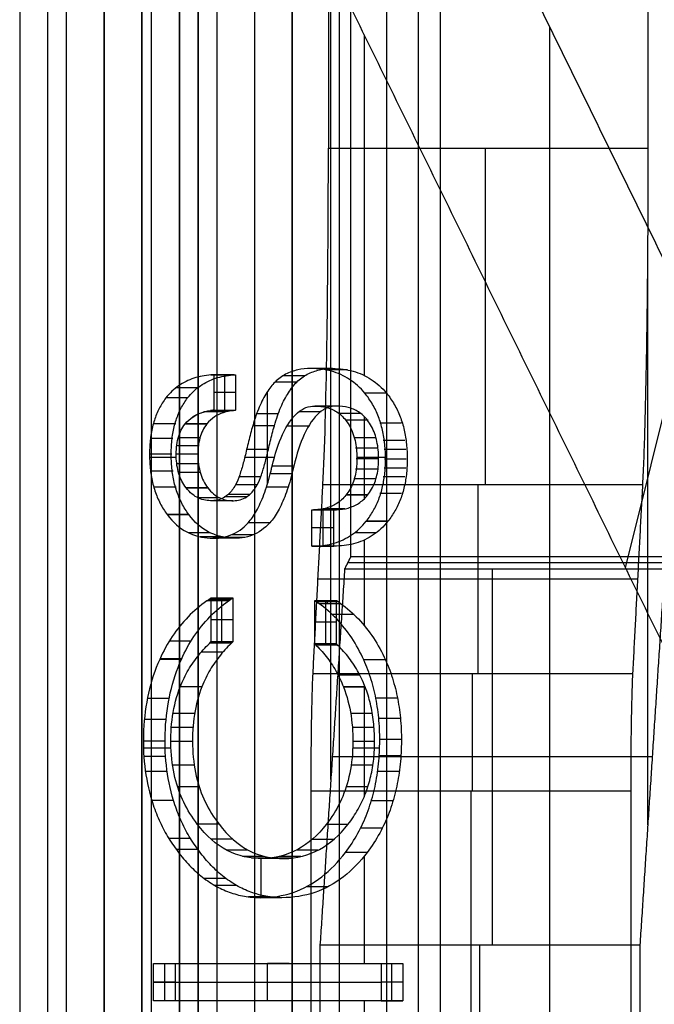
# Model space of a CAD drawing. Units: millimetres. Extents: x 183 to 216, y 0 to 1065.
# Drawn here: x 186 to 189, y 178 to 183 of the extents above; entities that cross this region are included whole.
import ezdxf

# ---------------------------------------------------------------- set-up
doc = ezdxf.new("R2010")
doc.units = ezdxf.units.MM
doc.header["$MEASUREMENT"] = 0
doc.layers.add('3', color=7, linetype='Continuous')

msp = doc.modelspace()

# ---------------------------------------------------------------- linework, layer by layer
at = {"layer": '3', "extrusion": (0, -1, 0)}
for p, q in [((185.95, 2.5, -31), (185.95, 1062.5, -31)), ((185.95, 2.5, -22.6), (185.95, 1062.5, -22.6)), ((186.05, 2.5, -35.8), (186.05, 1062.5, -35.8)), ((186.25, 2.5, -30), (186.25, 1062.5, -30)), ((186.45, 2.5, -29.025), (186.45, 1062.5, -29.025)), ((186.45, 2.5, -24.575), (186.45, 1062.5, -24.575)), ((186.85, 2.5, -28.05), (186.85, 1062.5, -28.05)), ((186.85, 2.5, -25.55), (186.85, 1062.5, -25.55)), ((187.05, 2.5, -25.55), (187.05, 1062.5, -25.55)), ((187.25, 1062.5, -30.5), (187.25, 2.5, -30.5)), ((187.25, 2.5, -23.1), (187.25, 1062.5, -23.1)), ((187.25, 2.5, -29.375), (187.25, 1062.5, -29.375)), ((187.25, 2.5, -24.225), (187.25, 1062.5, -24.225)), ((188.035, 1062.5, -18.7), (188.035, 2.5, -18.7))]:
    msp.add_line(p, q, dxfattribs=at)
at = {"layer": '3', "extrusion": (-1, 0, 0)}
for p, q in [((187.5, 2.75, -19.2), (187.5, 532.25, -19.2)), ((187.5, 2.75, -19.2), (187.5, 532.25, -19.2)), ((187.4547, 178.88, -23.7), (187.4547, 197.12, -23.7)), ((189.139, 178.64, -24.3), (189.139, 181.6119, -24.3)), ((188.2364, 180.4472, -25.3056), (188.2364, 179.4435, -27.3131)), ((191.75, 180.0314, -20.3), (187.5438, 180.0314, -20.3)), ((188.3126, 180, -20.9), (188.3126, 178, -25.9)), ((189.0864, 179.9453, -26.3093), (187.3864, 179.9453, -26.3093)), ((189.1626, 179, -23.4), (187.4626, 179, -23.4)), ((189.05, 178.8174, -27.7), (187.35, 178.8174, -27.7)), ((188.2, 170.6826, -27.7), (188.2, 178.8174, -27.7)), ((188.2471, 171.5, -25.9), (188.2471, 178, -25.9))]:
    msp.add_line(p, q, dxfattribs=at)
at = {"layer": '3', "extrusion": (0, -1, -1.22465e-16)}
for p, q in [((187.75, 517.5, -26.7), (187.75, 17.5, -26.7)), ((187.9181, 517.5, -26.8306), (187.9181, 17.5, -26.8306))]:
    msp.add_line(p, q, dxfattribs=at)
at = {"layer": '3', "extrusion": (0, 1, 1.22465e-16)}
for p, q in [((189.0212, 180.0051, -34.5742), (190.7054, 186.7993, -37.3521)), ((187.6328, 181.0271, -37), (187.6328, 182.8378, -37)), ((188.6178, 166.6207, -38.5), (188.6178, 182.8793, -38.5)), ((186.9408, 181.031, -38.209), (186.8255, 181.031, -38.209)), ((186.8831, 181.0317, -38.1948), (186.8831, 181.0304, -38.2215)), ((186.8913, 180.8426, -38.1948), (186.8913, 181.0315, -38.1948)), ((186.9489, 180.937, -38.1948), (186.8337, 180.937, -38.1948)), ((187.1187, 180.454, -37.6968), (187.1187, 180.9432, -37.6968)), ((186.9419, 180.8419, -38.2071), (186.8266, 180.8419, -38.2071)), ((186.8842, 180.8412, -38.2174), (186.8842, 180.8428, -38.1948)), ((187.6328, 180.374, -37), (187.6328, 180.808, -37)), ((186.4915, 180.5926, -38.7927), (186.633, 180.5926, -38.5454)), ((186.9974, 180.5926, -37.9088), (187.1551, 180.5926, -37.6332)), ((187.5935, 180.5926, -36.8672), (187.7454, 180.5926, -36.6019)), ((187.4774, 180.3132, -37.2714), (187.3622, 180.3132, -37.2714)), ((187.4122, 180.3129, -37.2848), (187.4122, 180.1208, -37.2848)), ((187.4198, 180.3135, -37.258), (187.4198, 180.3129, -37.2848)), ((187.4698, 180.2169, -37.2848), (187.3545, 180.2169, -37.2848)), ((187.4776, 180.1209, -37.2711), (187.3624, 180.1209, -37.2711)), ((187.42, 180.1208, -37.2848), (187.42, 180.1211, -37.2574)), ((187.6328, 179.6976, -37), (187.6328, 180.1533, -37)), ((186.9217, 179.8369, -38.2422), (186.8065, 179.8369, -38.2422)), ((186.8641, 179.8449, -38.2225), (186.8641, 179.829, -38.262)), ((186.8754, 179.6118, -38.2225), (186.8754, 179.8449, -38.2225)), ((187.4952, 179.8242, -37.2403), (187.38, 179.8242, -37.2403)), ((187.4264, 179.8324, -37.2599), (187.4264, 179.601, -37.2599)), ((187.4376, 179.8161, -37.2207), (187.4376, 179.8324, -37.2599)), ((186.9331, 179.7283, -38.2225), (186.8178, 179.7283, -38.2225)), ((187.484, 179.7167, -37.2599), (187.3688, 179.7167, -37.2599)), ((187.6328, 178.7906, -37), (187.6328, 179.3834, -37)), ((186.4589, 179.0485, -38.8496), (186.6051, 179.0485, -38.5942)), ((187.5713, 179.0485, -36.9061), (187.7137, 179.0485, -36.6572)), ((187.0853, 178.2522, -37.7553), (187.0853, 178.4599, -37.7553)), ((187.6328, 177.9017, -37), (187.6328, 178.4731, -37)), ((186.5708, 177.9017, -38.7548), (186.5708, 177.7037, -38.7548)), ((187.2328, 177.9017, -37.6988), (187.1176, 177.9017, -37.6988)), ((187.1176, 177.7037, -37.6988), (187.1176, 177.9017, -37.6988)), ((187.1752, 177.9017, -37.5981), (187.1752, 177.9017, -37.7994)), ((187.7796, 177.7037, -36.6428), (187.7796, 177.9017, -36.6428)), ((186.6284, 177.8027, -38.7548), (186.5131, 177.8027, -38.7548)), ((186.5131, 177.8027, -38.7548), (187.722, 177.8027, -36.6428)), ((187.8372, 177.8027, -36.6428), (187.722, 177.8027, -36.6428)), ((187.2328, 177.7037, -37.6988), (187.1176, 177.7037, -37.6988)), ((187.1752, 177.7037, -37.7994), (187.1752, 177.7037, -37.5981)), ((187.6328, 177.0842, -37), (187.6328, 177.7037, -37))]:
    msp.add_line(p, q, dxfattribs=at)
at = {"layer": '3', "extrusion": (-1, 0, 0)}
for centre, radius, start, end in [((-182.2361, -26.2, -188.2772), 2, 26.5651, 90), ((-178.8174, -27, -188.2051), 0.7, 206.568, 270.0001)]:
    msp.add_arc(centre, radius, start, end, dxfattribs=at)
at = {"layer": '3'}
for points, degree in [([(186.05, 2.5, -35.5), (186.05, 532.5, -35.5), (186.05, 1062.5, -35.5)], 2), ([(186.05, 2.5, -36.1), (186.05, 532.5, -36.1), (186.05, 1062.5, -36.1)], 2), ([(186.25, 1062.5, -23.6), (186.25, 532.5, -23.6), (186.25, 2.5, -23.6)], 2), ([(186.45, 2.5, -28.25), (186.45, 532.5, -28.25), (186.45, 1062.5, -28.25)], 2), ([(186.45, 1062.5, -29.8), (186.45, 532.5, -29.8), (186.45, 2.5, -29.8)], 2), ([(186.45, 1062.5, -25.35), (186.45, 532.5, -25.35), (186.45, 2.5, -25.35)], 2), ([(186.45, 2.5, -23.8), (186.45, 532.5, -23.8), (186.45, 1062.5, -23.8)], 2), ([(186.65, 1062.5, -28.05), (186.65, 532.5, -28.05), (186.65, 2.5, -28.05)], 2), ([(186.65, 2.5, -25.55), (186.65, 532.5, -25.55), (186.65, 1062.5, -25.55)], 2), ([(186.75, 1062.5, -31), (186.75, 532.5, -31), (186.75, 2.5, -31)], 2), ([(186.75, 2.5, -22.6), (186.75, 532.5, -22.6), (186.75, 1062.5, -22.6)], 2), ([(187.05, 2.5, -28.05), (187.05, 532.5, -28.05), (187.05, 1062.5, -28.05)], 2), ([(187.25, 1062.5, -28.25), (187.25, 532.5, -28.25), (187.25, 2.5, -28.25)], 2), ([(187.25, 2.5, -25.35), (187.25, 532.5, -25.35), (187.25, 1062.5, -25.35)], 2), ([(187.5, 2.75, -18.7), (187.5, 267.5, -18.7), (187.5, 532.25, -18.7)], 2), ([(187.5, 2.75, -19.7), (187.5, 267.5, -19.7), (187.5, 532.25, -19.7)], 2), ([(187.5, 2.75, -18.7), (187.5, 267.5, -18.7), (187.5, 532.25, -18.7)], 2), ([(187.5, 2.75, -19.7), (187.5, 267.5, -19.7), (187.5, 532.25, -19.7)], 2), ([(187.5595, 195.9371, -19.7), (187.5595, 188, -19.7), (187.5595, 180.0629, -19.7)], 2), ([(187.4417, 193.7639, -24.2), (187.4417, 188, -24.2), (187.4417, 182.2361, -24.2)], 2), ([(186.5, 187.2, -42.2), (186.5, 174.75, -42.2), (186.5, 162.3, -42.2)], 2), ([(186.5, 187.2, -42.2), (188.6178, 182.8793, -38.5), (190.7355, 178.5586, -34.8)], 2), ([(189.3627, 179.3085, -33.9777), (187.5819, 182.9415, -37.0888), (185.8012, 186.5746, -40.2)], 2), ([(185.8012, 186.5746, -40.2), (185.8012, 174.75, -40.2), (185.8012, 162.9254, -40.2)], 2), ([(189.1417, 182.2361, -24.2), (189.1417, 183.468, -24.2), (189.1417, 184.7, -24.2)], 2), ([(187.4127, 180.4472, -25.3056), (187.4223, 180.6315, -24.9371), (187.4357, 181.1414, -24.4289), (187.4417, 181.824, -24.2), (187.4417, 182.2361, -24.2)], 3), ([(187.4417, 182.2361, -24.2), (188.2917, 182.2361, -24.2), (189.1417, 182.2361, -24.2)], 2), ([(189.1127, 180.4472, -25.3056), (189.1171, 180.5318, -25.1364), (189.125, 180.74, -24.8353), (189.1344, 181.1709, -24.4763), (189.1403, 181.6846, -24.2515), (189.1417, 182.047, -24.2), (189.1417, 182.2361, -24.2)], 3), ([(187.349, 181.0643, -37.2945), (187.3246, 181.0643, -37.3371), (187.278, 181.06, -37.4186), (187.213, 181.0365, -37.5321), (187.1755, 181.0092, -37.5976), (187.1582, 180.992, -37.6279)], 3), ([(187.2734, 180.992, -37.6279), (187.2908, 181.0092, -37.5975), (187.3282, 181.0365, -37.5321), (187.3932, 181.06, -37.4185), (187.4399, 181.0643, -37.337), (187.4642, 181.0643, -37.2945)], 3), ([(187.4642, 181.0643, -37.2945), (187.4258, 181.0643, -37.2945), (187.3874, 181.0643, -37.2945), (187.349, 181.0643, -37.2945)], 3), ([(187.6357, 180.933, -36.7936), (187.6111, 180.9625, -36.8365), (187.5569, 181.0109, -36.9313), (187.4592, 181.0553, -37.102), (187.3871, 181.0643, -37.2279), (187.349, 181.0643, -37.2945)], 3), ([(187.4642, 181.0643, -37.2945), (187.5023, 181.0643, -37.2279), (187.5744, 181.0553, -37.1019), (187.6721, 181.0109, -36.9313), (187.7263, 180.9625, -36.8365), (187.7509, 180.933, -36.7936)], 3), ([(186.8174, 181.0303, -38.2233), (186.7856, 181.0278, -38.2788), (186.7254, 181.0169, -38.3839), (186.6437, 180.9768, -38.5268), (186.5983, 180.9341, -38.606), (186.5779, 180.9079, -38.6417)], 3), ([(186.6931, 180.9079, -38.6417), (186.7138, 180.9344, -38.6055), (186.7597, 180.9773, -38.5254), (186.8407, 181.0167, -38.3839), (186.901, 181.028, -38.2784), (186.9345, 181.0305, -38.22)], 3), ([(186.8174, 181.0303, -38.2233), (186.8255, 181.031, -38.209), (186.8337, 181.0317, -38.1948)], 2), ([(186.9345, 181.0305, -38.22), (186.8954, 181.0305, -38.2211), (186.8564, 181.0304, -38.2222), (186.8174, 181.0303, -38.2233)], 3), ([(186.9326, 181.0303, -38.2233), (186.875, 181.0303, -38.2233), (186.8174, 181.0303, -38.2233)], 2), ([(186.8337, 181.0317, -38.1948), (186.8913, 181.0316, -38.1948), (186.9489, 181.0315, -38.1948)], 2), ([(186.8337, 181.0317, -38.1948), (186.8337, 180.9372, -38.1948), (186.8337, 180.8428, -38.1948)], 2), ([(186.9337, 181.0304, -38.2213), (186.9106, 181.0304, -38.2213), (186.8876, 181.0304, -38.2213)], 2), ([(186.9345, 181.0305, -38.22), (186.9388, 181.0309, -38.2125), (186.9446, 181.0311, -38.2023), (186.9489, 181.0315, -38.1948)], 3), ([(186.9489, 181.0315, -38.1948), (186.9489, 180.937, -38.1948), (186.9489, 180.8425, -38.1948)], 2), ([(187.3169, 181.0264, -37.5515), (187.2593, 181.0264, -37.5515), (187.2017, 181.0264, -37.5515)], 2), ([(187.543, 181.0573, -37.1582), (187.4854, 181.0573, -37.1582), (187.4278, 181.0573, -37.1582)], 2), ([(186.7452, 180.9611, -38.55), (186.6876, 180.9611, -38.55), (186.63, 180.9611, -38.55)], 2), ([(187.1582, 180.992, -37.6279), (187.1428, 180.9769, -37.6548), (187.1134, 180.9397, -37.706), (187.0732, 180.8633, -37.776), (187.05, 180.7971, -37.8165), (187.0394, 180.7601, -37.835)], 3), ([(187.1546, 180.7601, -37.835), (187.1651, 180.7968, -37.8166), (187.1882, 180.8625, -37.7765), (187.2282, 180.9391, -37.7067), (187.2578, 180.9767, -37.6551), (187.2734, 180.992, -37.6279)], 3), ([(187.2734, 180.992, -37.6279), (187.2158, 180.992, -37.6279), (187.1582, 180.992, -37.6279)], 2), ([(186.5779, 180.9079, -38.6417), (186.5646, 180.8908, -38.6649), (186.5413, 180.8534, -38.7056), (186.5152, 180.7907, -38.7512), (186.4983, 180.7194, -38.7808), (186.4908, 180.6435, -38.7939), (186.4912, 180.5637, -38.7931), (186.4999, 180.4866, -38.778), (186.5182, 180.4132, -38.746), (186.5461, 180.347, -38.6973), (186.5709, 180.3066, -38.6538), (186.5851, 180.2879, -38.6291)], 3), ([(186.6931, 180.9079, -38.6417), (186.6355, 180.9079, -38.6417), (186.5779, 180.9079, -38.6417)], 2), ([(186.7003, 180.2879, -38.6291), (186.6861, 180.3067, -38.6539), (186.6612, 180.3472, -38.6975), (186.6334, 180.4134, -38.7461), (186.6151, 180.4868, -38.778), (186.6064, 180.5639, -38.7931), (186.606, 180.6436, -38.7939), (186.6135, 180.7194, -38.7808), (186.6305, 180.7908, -38.7512), (186.6566, 180.8535, -38.7055), (186.6799, 180.8908, -38.6648), (186.6931, 180.9079, -38.6417)], 3), ([(187.7509, 180.933, -36.7936), (187.6933, 180.933, -36.7936), (187.6357, 180.933, -36.7936)], 2), ([(187.6425, 180.2525, -36.7818), (187.6564, 180.2697, -36.7575), (187.6813, 180.3066, -36.7138), (187.7107, 180.3681, -36.6625), (187.7314, 180.4357, -36.6263), (187.7433, 180.5095, -36.6055), (187.7467, 180.5851, -36.5997), (187.7428, 180.6626, -36.6064), (187.7309, 180.7376, -36.6272), (187.7093, 180.8094, -36.6649), (187.6783, 180.8745, -36.7192), (187.651, 180.9144, -36.7668), (187.6357, 180.933, -36.7936)], 3), ([(187.7509, 180.933, -36.7936), (187.7662, 180.9144, -36.7668), (187.7934, 180.8746, -36.7193), (187.8245, 180.8095, -36.665), (187.8461, 180.7378, -36.6273), (187.858, 180.6629, -36.6064), (187.8619, 180.5853, -36.5997), (187.8586, 180.5096, -36.6055), (187.8467, 180.436, -36.6263), (187.826, 180.3683, -36.6623), (187.7967, 180.3068, -36.7137), (187.7716, 180.2698, -36.7574), (187.7577, 180.2525, -36.7818)], 3), ([(187.1427, 180.5451, -37.6548), (187.1584, 180.6094, -37.6276), (187.1932, 180.7219, -37.5672), (187.2765, 180.8442, -37.4225), (187.3371, 180.8652, -37.317), (187.37, 180.8652, -37.2598)], 3), ([(187.4852, 180.8652, -37.2598), (187.4525, 180.8652, -37.3168), (187.3921, 180.8446, -37.4219), (187.3084, 180.7218, -37.5673), (187.2736, 180.6094, -37.6276), (187.2579, 180.5451, -37.6548)], 3), ([(187.37, 180.8652, -37.2598), (187.3917, 180.8653, -37.2217), (187.4329, 180.8606, -37.1495), (187.4879, 180.8368, -37.053), (187.5195, 180.8082, -36.9975), (187.5339, 180.7901, -36.9723)], 3), ([(187.4852, 180.8652, -37.2598), (187.4276, 180.8652, -37.2598), (187.37, 180.8652, -37.2598)], 2), ([(187.4884, 180.8652, -37.2578), (187.4308, 180.8652, -37.2578), (187.3732, 180.8652, -37.2578)], 2), ([(187.6491, 180.7901, -36.9723), (187.6347, 180.8082, -36.9976), (187.6031, 180.8369, -37.0531), (187.548, 180.8606, -37.1496), (187.5069, 180.8653, -37.2217), (187.4852, 180.8652, -37.2598)], 3), ([(186.6804, 180.7697, -38.4618), (186.7201, 180.8193, -38.3904), (186.7711, 180.8356, -38.2989), (186.8196, 180.8415, -38.2121)], 3), ([(186.6804, 180.7697, -38.4618), (186.6925, 180.7848, -38.4407), (186.7193, 180.809, -38.3941), (186.767, 180.8316, -38.3111), (186.8015, 180.8389, -38.251), (186.8196, 180.841, -38.2195)], 3), ([(186.8961, 180.8338, -38.2849), (186.8381, 180.8338, -38.2849), (186.7801, 180.8338, -38.2849)], 2), ([(186.9369, 180.8414, -38.2145), (186.9171, 180.8391, -38.2493), (186.8825, 180.8316, -38.3098), (186.8351, 180.8094, -38.3928), (186.8079, 180.785, -38.4403), (186.7956, 180.7697, -38.4618)], 3), ([(186.9329, 180.841, -38.2195), (186.8743, 180.841, -38.2195), (186.8156, 180.841, -38.2195)], 2), ([(186.9341, 180.8412, -38.2172), (186.8755, 180.8412, -38.2172), (186.8169, 180.8412, -38.2172)], 2), ([(186.8337, 180.8428, -38.1948), (186.8266, 180.8421, -38.2034), (186.8196, 180.8415, -38.2121)], 2), ([(186.8196, 180.8415, -38.2121), (186.8196, 180.8413, -38.2158), (186.8196, 180.841, -38.2195)], 2), ([(186.8196, 180.8415, -38.2121), (186.8782, 180.8415, -38.2133), (186.9369, 180.8414, -38.2145)], 2), ([(186.8196, 180.841, -38.2195), (186.8782, 180.8412, -38.217), (186.9369, 180.8414, -38.2145)], 2), ([(186.8337, 180.8428, -38.1948), (186.8721, 180.8428, -38.1948), (186.9105, 180.8425, -38.1948), (186.9489, 180.8425, -38.1948)], 3), ([(186.9489, 180.8425, -38.1948), (186.9455, 180.842, -38.2004), (186.9404, 180.8419, -38.2089), (186.9369, 180.8414, -38.2145)], 3), ([(187.176, 180.8245, -37.7986), (187.1184, 180.8245, -37.7986), (187.0608, 180.8245, -37.7986)], 2), ([(187.4035, 180.8351, -37.4058), (187.3459, 180.8351, -37.4058), (187.2883, 180.8351, -37.4058)], 2), ([(187.612, 180.8253, -37.0345), (187.5544, 180.8253, -37.0345), (187.4968, 180.8253, -37.0345)], 2), ([(186.6302, 180.7711, -38.758), (186.5726, 180.7711, -38.758), (186.515, 180.7711, -38.758)], 2), ([(186.6854, 180.4306, -38.4536), (186.6687, 180.4525, -38.4829), (186.6435, 180.5026, -38.5268), (186.6287, 180.5959, -38.5524), (186.6388, 180.698, -38.5346), (186.6634, 180.7484, -38.4916), (186.6804, 180.7697, -38.4618)], 3), ([(186.792, 180.7689, -38.4629), (186.7344, 180.7689, -38.4629), (186.6768, 180.7689, -38.4629)], 2), ([(186.7922, 180.7692, -38.4626), (186.7346, 180.7692, -38.4626), (186.677, 180.7692, -38.4626)], 2), ([(186.7956, 180.7697, -38.4618), (186.738, 180.7697, -38.4618), (186.6804, 180.7697, -38.4618)], 2), ([(186.7979, 180.7692, -38.4626), (186.7403, 180.7692, -38.4626), (186.6827, 180.7692, -38.4626)], 2), ([(186.7956, 180.7697, -38.4618), (186.7789, 180.7487, -38.4911), (186.7544, 180.6999, -38.534), (186.7443, 180.6004, -38.5517), (186.7573, 180.5058, -38.5293), (186.7832, 180.4535, -38.4842), (186.8007, 180.4306, -38.4536)], 3), ([(187.0394, 180.7601, -37.835), (187.0356, 180.7469, -37.8417), (187.0282, 180.7197, -37.8546), (187.0177, 180.6775, -37.8731), (187.0108, 180.6486, -37.8851), (187.0073, 180.6341, -37.8912)], 3), ([(187.154, 180.7593, -37.8354), (187.0963, 180.7593, -37.8354), (187.0387, 180.7593, -37.8354)], 2), ([(187.1546, 180.7601, -37.835), (187.097, 180.7601, -37.835), (187.0394, 180.7601, -37.835)], 2), ([(187.1226, 180.6341, -37.8912), (187.126, 180.6486, -37.8851), (187.1329, 180.6775, -37.8731), (187.1434, 180.7197, -37.8546), (187.1508, 180.7468, -37.8417), (187.1546, 180.7601, -37.835)], 3), ([(187.3406, 180.7582, -37.5177), (187.2829, 180.7582, -37.5177), (187.2253, 180.7582, -37.5177)], 2), ([(187.6465, 180.7895, -36.9714), (187.5889, 180.7895, -36.9714), (187.5313, 180.7895, -36.9714)], 2), ([(187.6491, 180.7901, -36.9723), (187.5915, 180.7901, -36.9723), (187.5339, 180.7901, -36.9723)], 2), ([(187.5339, 180.7901, -36.9723), (187.5512, 180.768, -36.9422), (187.5778, 180.7173, -36.8959), (187.5949, 180.6249, -36.8665), (187.5937, 180.5333, -36.8689), (187.5745, 180.4526, -36.9027), (187.5497, 180.41, -36.9462), (187.5344, 180.3909, -36.9731)], 3), ([(187.6531, 180.7895, -36.9714), (187.5955, 180.7895, -36.9714), (187.5379, 180.7895, -36.9714)], 2), ([(187.6496, 180.3909, -36.9731), (187.6657, 180.4109, -36.945), (187.6913, 180.4556, -36.9001), (187.7098, 180.54, -36.8673), (187.7093, 180.633, -36.8679), (187.6916, 180.7202, -36.8983), (187.6657, 180.7688, -36.9434), (187.6491, 180.7901, -36.9723)], 3), ([(187.83, 180.7747, -36.6474), (187.7724, 180.7747, -36.6474), (187.7148, 180.7747, -36.6474)], 2), ([(186.6155, 180.6924, -38.7846), (186.5579, 180.6924, -38.7846), (186.5003, 180.6924, -38.7846)], 2), ([(186.7613, 180.696, -38.5266), (186.7037, 180.696, -38.5266), (186.6461, 180.696, -38.5266)], 2), ([(187.6927, 180.6959, -36.8912), (187.6351, 180.6959, -36.8912), (187.5775, 180.6959, -36.8912)], 2), ([(186.7542, 180.6538, -38.541), (186.6966, 180.6538, -38.541), (186.639, 180.6538, -38.541)], 2), ([(187.7017, 180.6419, -36.8731), (187.6441, 180.6419, -36.8731), (187.5865, 180.6419, -36.8731)], 2), ([(187.8487, 180.6823, -36.6129), (187.7911, 180.6823, -36.6129), (187.7335, 180.6823, -36.6129)], 2), ([(186.6105, 180.6086, -38.7929), (186.5529, 180.6086, -38.7929), (186.4952, 180.6086, -38.7929)], 2), ([(186.7517, 180.6086, -38.5455), (186.6941, 180.6086, -38.5455), (186.6365, 180.6086, -38.5455)], 2), ([(187.0073, 180.6341, -37.8912), (187.0014, 180.609, -37.9017), (186.9898, 180.561, -37.9222), (186.971, 180.4983, -37.9552), (186.9566, 180.462, -37.9804), (186.9483, 180.4467, -37.9949)], 3), ([(187.1217, 180.6336, -37.8914), (187.0641, 180.6336, -37.8914), (187.0065, 180.6336, -37.8914)], 2), ([(187.1226, 180.6341, -37.8912), (187.065, 180.6341, -37.8912), (187.0073, 180.6341, -37.8912)], 2), ([(187.1231, 180.6336, -37.8914), (187.0655, 180.6336, -37.8914), (187.0079, 180.6336, -37.8914)], 2), ([(187.0635, 180.4467, -37.9949), (187.0719, 180.4621, -37.9803), (187.0863, 180.4987, -37.9549), (187.1051, 180.5614, -37.922), (187.1166, 180.6092, -37.9016), (187.1226, 180.6341, -37.8912)], 3), ([(187.8535, 180.6333, -36.6045), (187.7959, 180.6333, -36.6045), (187.7383, 180.6333, -36.6045)], 2), ([(186.7545, 180.5585, -38.5403), (186.6969, 180.5585, -38.5403), (186.6393, 180.5585, -38.5403)], 2), ([(187.133, 180.5052, -37.672), (187.1339, 180.5088, -37.6704), (187.1356, 180.5157, -37.6673), (187.1379, 180.5251, -37.6633), (187.1401, 180.5346, -37.6593), (187.1418, 180.5415, -37.6564), (187.1427, 180.5451, -37.6548)], 3), ([(187.2577, 180.5448, -37.6549), (187.2001, 180.5448, -37.6549), (187.1425, 180.5448, -37.6549)], 2), ([(187.2579, 180.5451, -37.6548), (187.2003, 180.5451, -37.6548), (187.1427, 180.5451, -37.6548)], 2), ([(187.2579, 180.5451, -37.6548), (187.2568, 180.5406, -37.6567), (187.2547, 180.5317, -37.6606), (187.2515, 180.5183, -37.6662), (187.2493, 180.5096, -37.67), (187.2482, 180.5052, -37.672)], 3), ([(187.7045, 180.5843, -36.8675), (187.6469, 180.5843, -36.8675), (187.5893, 180.5843, -36.8675)], 2), ([(187.855, 180.5824, -36.6018), (187.7974, 180.5824, -36.6018), (187.7397, 180.5824, -36.6018)], 2), ([(186.6161, 180.5183, -38.7834), (186.5585, 180.5183, -38.7834), (186.5009, 180.5183, -38.7834)], 2), ([(186.7627, 180.5118, -38.5239), (186.7051, 180.5118, -38.5239), (186.6474, 180.5118, -38.5239)], 2), ([(187.0824, 180.4881, -37.9631), (187.0248, 180.4881, -37.9631), (186.9671, 180.4881, -37.9631)], 2), ([(187.0154, 180.2445, -37.8774), (187.0308, 180.2618, -37.8504), (187.0602, 180.3041, -37.7991), (187.0998, 180.3907, -37.7299), (187.1226, 180.4644, -37.6902), (187.133, 180.5052, -37.672)], 3), ([(187.2482, 180.5052, -37.672), (187.2378, 180.4645, -37.6901), (187.2151, 180.3911, -37.7297), (187.1756, 180.3045, -37.7988), (187.1461, 180.2619, -37.8502), (187.1306, 180.2445, -37.8774)], 3), ([(187.2482, 180.5052, -37.672), (187.1906, 180.5052, -37.672), (187.133, 180.5052, -37.672)], 2), ([(187.2484, 180.5055, -37.6718), (187.1908, 180.5055, -37.6718), (187.1332, 180.5055, -37.6718)], 2), ([(187.701, 180.5294, -36.8735), (187.6433, 180.5294, -36.8735), (187.5857, 180.5294, -36.8735)], 2), ([(187.8485, 180.488, -36.6126), (187.7909, 180.488, -36.6126), (187.7333, 180.488, -36.6126)], 2), ([(187.8532, 180.5343, -36.6045), (187.7956, 180.5343, -36.6045), (187.738, 180.5343, -36.6045)], 2), ([(186.6325, 180.434, -38.7538), (186.5748, 180.434, -38.7538), (186.5172, 180.434, -38.7538)], 2), ([(186.7973, 180.4306, -38.4538), (186.7397, 180.4306, -38.4538), (186.6821, 180.4306, -38.4538)], 2), ([(186.6854, 180.4306, -38.4536), (186.7431, 180.4306, -38.4536), (186.8007, 180.4306, -38.4536)], 2), ([(186.8926, 180.3825, -38.0903), (186.8709, 180.3679, -38.1283), (186.8256, 180.3576, -38.2078), (186.7506, 180.369, -38.3394), (186.706, 180.4035, -38.4176), (186.6854, 180.4306, -38.4536)], 3), ([(186.8039, 180.4306, -38.4538), (186.7463, 180.4306, -38.4538), (186.6887, 180.4306, -38.4538)], 2), ([(186.8007, 180.4306, -38.4536), (186.8202, 180.4049, -38.4194), (186.8628, 180.3703, -38.3446), (186.9387, 180.3573, -38.2115), (186.9853, 180.3674, -38.1298), (187.0078, 180.3825, -38.0903)], 3), ([(186.9483, 180.4467, -37.9949), (186.9425, 180.4366, -38.0048), (186.9307, 180.4184, -38.0251), (186.9121, 180.3971, -38.0569), (186.8992, 180.3867, -38.079), (186.8926, 180.3825, -38.0903)], 3), ([(187.0626, 180.4471, -37.9945), (187.005, 180.4471, -37.9945), (186.9474, 180.4471, -37.9945)], 2), ([(187.0635, 180.4467, -37.9949), (187.0059, 180.4467, -37.9949), (186.9483, 180.4467, -37.9949)], 2), ([(187.0651, 180.4471, -37.9945), (187.0075, 180.4471, -37.9945), (186.9499, 180.4471, -37.9945)], 2), ([(187.0078, 180.3825, -38.0903), (187.0143, 180.3867, -38.0792), (187.027, 180.3968, -38.0574), (187.0456, 180.4181, -38.0255), (187.0577, 180.4364, -38.005), (187.0635, 180.4467, -37.9949)], 3), ([(187.2276, 180.4343, -37.7075), (187.17, 180.4343, -37.7075), (187.1123, 180.4343, -37.7075)], 2), ([(187.3601, 179.4435, -27.3131), (187.3864, 179.9453, -26.3093), (187.4127, 180.4472, -25.3056)], 2), ([(187.4127, 180.4472, -25.3056), (188.2627, 180.4472, -25.3056), (189.1127, 180.4472, -25.3056)], 2), ([(187.6917, 180.4787, -36.8922), (187.6341, 180.4787, -36.8922), (187.5765, 180.4787, -36.8922)], 2), ([(189.0601, 179.4435, -27.3131), (189.0864, 179.9453, -26.3093), (189.1127, 180.4472, -25.3056)], 2), ([(187.004, 180.3818, -38.0919), (186.9464, 180.3818, -38.0919), (186.8888, 180.3818, -38.0919)], 2), ([(187.0078, 180.3825, -38.0903), (186.9502, 180.3825, -38.0903), (186.8926, 180.3825, -38.0903)], 2), ([(187.009, 180.3818, -38.0919), (186.9514, 180.3818, -38.0919), (186.8938, 180.3818, -38.0919)], 2), ([(187.0243, 180.3946, -38.0638), (186.9667, 180.3946, -38.0638), (186.9091, 180.3946, -38.0638)], 2), ([(187.5344, 180.3909, -36.9731), (187.52, 180.3733, -36.998), (187.4883, 180.3451, -37.0529), (187.4323, 180.32, -37.1499), (187.3914, 180.3142, -37.2207), (187.3699, 180.3135, -37.258)], 3), ([(187.4851, 180.3135, -37.258), (187.5066, 180.3142, -37.2208), (187.5475, 180.3201, -37.15), (187.6035, 180.3451, -37.053), (187.6352, 180.3733, -36.998), (187.6496, 180.3909, -36.9731)], 3), ([(187.6488, 180.3916, -36.972), (187.5912, 180.3916, -36.972), (187.5336, 180.3916, -36.972)], 2), ([(187.6496, 180.3909, -36.9731), (187.592, 180.3909, -36.9731), (187.5344, 180.3909, -36.9731)], 2), ([(187.6537, 180.3927, -36.9706), (187.596, 180.3927, -36.9706), (187.5384, 180.3927, -36.9706)], 2), ([(187.8307, 180.4009, -36.6457), (187.7731, 180.4009, -36.6457), (187.7155, 180.4009, -36.6457)], 2), ([(186.8631, 180.3778, -38.3457), (186.8055, 180.3778, -38.3457), (186.7479, 180.3778, -38.3457)], 2), ([(186.9342, 180.3616, -38.2189), (186.8766, 180.3616, -38.2189), (186.819, 180.3616, -38.2189)], 2), ([(186.7003, 180.2879, -38.6291), (186.6427, 180.2879, -38.6291), (186.5851, 180.2879, -38.6291)], 2), ([(186.5851, 180.2879, -38.6291), (186.6161, 180.2467, -38.5749), (186.6837, 180.1859, -38.4568), (186.8179, 180.1546, -38.2224), (186.9269, 180.1722, -38.032), (186.9884, 180.214, -37.9245), (187.0154, 180.2445, -37.8774)], 3), ([(186.7009, 180.287, -38.628), (186.6433, 180.287, -38.628), (186.5857, 180.287, -38.628)], 2), ([(187.1306, 180.2445, -37.8774), (187.1027, 180.213, -37.9261), (187.0394, 180.1712, -38.0366), (186.93, 180.1545, -38.2278), (186.7963, 180.1874, -38.4614), (186.7305, 180.2478, -38.5764), (186.7003, 180.2879, -38.6291)], 3), ([(187.3545, 180.3129, -37.2848), (187.3622, 180.3132, -37.2714), (187.3699, 180.3135, -37.258)], 2), ([(187.3545, 180.3129, -37.2848), (187.4122, 180.3129, -37.2848), (187.4698, 180.313, -37.2848)], 2), ([(187.3545, 180.1208, -37.2848), (187.3545, 180.2168, -37.2848), (187.3545, 180.3129, -37.2848)], 2), ([(187.3699, 180.3135, -37.258), (187.4275, 180.3135, -37.258), (187.4851, 180.3135, -37.258)], 2), ([(187.5297, 180.3189, -37.1808), (187.4721, 180.3189, -37.1808), (187.4145, 180.3189, -37.1808)], 2), ([(187.4851, 180.3135, -37.258), (187.4682, 180.3135, -37.258), (187.4513, 180.3135, -37.258)], 2), ([(187.4698, 180.313, -37.2848), (187.4749, 180.3132, -37.2759), (187.48, 180.3132, -37.2669), (187.4851, 180.3135, -37.258)], 3), ([(187.4698, 180.1208, -37.2848), (187.4698, 180.2169, -37.2848), (187.4698, 180.313, -37.2848)], 2), ([(187.1306, 180.2445, -37.8774), (187.0922, 180.2445, -37.8774), (187.0538, 180.2445, -37.8774), (187.0154, 180.2445, -37.8774)], 3), ([(187.3702, 180.1211, -37.2574), (187.4062, 180.1218, -37.1945), (187.4744, 180.1316, -37.0754), (187.5672, 180.1752, -36.9133), (187.6189, 180.2233, -36.8229), (187.6425, 180.2525, -36.7818)], 3), ([(187.7577, 180.2525, -36.7818), (187.7341, 180.2233, -36.8229), (187.6824, 180.1751, -36.9133), (187.5896, 180.1317, -37.0755), (187.5214, 180.1218, -37.1946), (187.4854, 180.1211, -37.2574)], 3), ([(187.7565, 180.2511, -36.7838), (187.6989, 180.2511, -36.7838), (187.6413, 180.2511, -36.7838)], 2), ([(187.7577, 180.2525, -36.7818), (187.7001, 180.2525, -36.7818), (187.6425, 180.2525, -36.7818)], 2), ([(186.811, 180.1919, -38.434), (186.7534, 180.1919, -38.434), (186.6958, 180.1919, -38.434)], 2), ([(186.8748, 180.1696, -38.3238), (186.8172, 180.1696, -38.3238), (186.7596, 180.1696, -38.3238)], 2), ([(187.0438, 180.1809, -38.0319), (186.9862, 180.1809, -38.0319), (186.9286, 180.1809, -38.0319)], 2), ([(187.6967, 180.192, -36.8887), (187.6391, 180.192, -36.8887), (187.5815, 180.192, -36.8887)], 2), ([(186.9434, 180.1625, -38.2063), (186.8858, 180.1625, -38.2063), (186.8282, 180.1625, -38.2063)], 2), ([(186.995, 180.1668, -38.1175), (186.9374, 180.1668, -38.1175), (186.8797, 180.1668, -38.1175)], 2), ([(187.3702, 180.1211, -37.2574), (187.3624, 180.1209, -37.2711), (187.3545, 180.1208, -37.2848)], 2), ([(187.3545, 180.1208, -37.2848), (187.4122, 180.1208, -37.2848), (187.4698, 180.1208, -37.2848)], 2), ([(187.4854, 180.1211, -37.2574), (187.4278, 180.1211, -37.2574), (187.3702, 180.1211, -37.2574)], 2), ([(187.4854, 180.1211, -37.2574), (187.4292, 180.1211, -37.2574), (187.3729, 180.1211, -37.2574)], 2), ([(187.4854, 180.1211, -37.2574), (187.4802, 180.1209, -37.2665), (187.475, 180.1209, -37.2757), (187.4698, 180.1208, -37.2848)], 3), ([(187.5595, 180.0629, -19.7), (187.5438, 180.0314, -20.3), (187.5281, 180, -20.9)], 2), ([(191.75, 180.0629, -19.7), (189.6547, 180.0629, -19.7), (187.5595, 180.0629, -19.7)], 2), ([(187.5281, 180, -20.9), (187.4626, 179, -23.4), (187.3971, 178, -25.9)], 2), ([(187.5281, 180, -20.9), (188.3781, 180, -20.9), (189.2281, 180, -20.9)], 2), ([(189.2281, 180, -20.9), (189.1626, 179, -23.4), (189.0971, 178, -25.9)], 2), ([(186.7952, 179.829, -38.262), (186.7598, 179.8041, -38.3239), (186.6941, 179.7481, -38.4387), (186.6093, 179.6435, -38.5869), (186.5648, 179.5623, -38.6646), (186.5453, 179.5188, -38.6987)], 3), ([(186.6605, 179.5188, -38.6987), (186.68, 179.5623, -38.6646), (186.7245, 179.6435, -38.5869), (186.8093, 179.7481, -38.4387), (186.875, 179.8041, -38.3239), (186.9104, 179.829, -38.262)], 3), ([(186.7952, 179.829, -38.262), (186.8065, 179.8369, -38.2422), (186.8178, 179.8449, -38.2225)], 2), ([(186.9104, 179.829, -38.262), (186.8528, 179.829, -38.262), (186.7952, 179.829, -38.262)], 2), ([(186.8178, 179.8449, -38.2225), (186.8754, 179.8449, -38.2225), (186.9331, 179.8449, -38.2225)], 2), ([(186.8178, 179.8449, -38.2225), (186.8178, 179.7283, -38.2225), (186.8178, 179.6118, -38.2225)], 2), ([(186.9104, 179.829, -38.262), (186.9217, 179.8369, -38.2422), (186.9331, 179.8449, -38.2225)], 2), ([(186.9331, 179.8449, -38.2225), (186.9331, 179.7283, -38.2225), (186.9331, 179.6118, -38.2225)], 2), ([(187.3688, 179.8324, -37.2599), (187.4264, 179.8324, -37.2599), (187.484, 179.8324, -37.2599)], 2), ([(187.3688, 179.601, -37.2599), (187.3688, 179.7167, -37.2599), (187.3688, 179.8324, -37.2599)], 2), ([(187.3688, 179.8324, -37.2599), (187.38, 179.8242, -37.2403), (187.3912, 179.8161, -37.2207)], 2), ([(187.3912, 179.8161, -37.2207), (187.4488, 179.8161, -37.2207), (187.5064, 179.8161, -37.2207)], 2), ([(187.6302, 179.5154, -36.8032), (187.6114, 179.5574, -36.8361), (187.5683, 179.6353, -36.9113), (187.4883, 179.7364, -37.0511), (187.4252, 179.7914, -37.1613), (187.3912, 179.8161, -37.2207)], 3), ([(187.484, 179.8324, -37.2599), (187.4952, 179.8242, -37.2403), (187.5064, 179.8161, -37.2207)], 2), ([(187.484, 179.601, -37.2599), (187.484, 179.7167, -37.2599), (187.484, 179.8324, -37.2599)], 2), ([(187.5064, 179.8161, -37.2207), (187.5404, 179.7914, -37.1613), (187.6035, 179.7364, -37.0512), (187.6835, 179.6353, -36.9113), (187.7266, 179.5574, -36.8361), (187.7454, 179.5154, -36.8032)], 3), ([(187.5779, 179.7569, -37.0965), (187.5203, 179.7569, -37.0965), (187.4627, 179.7569, -37.0965)], 2), ([(186.7116, 179.616, -38.6093), (186.654, 179.616, -38.6093), (186.5964, 179.616, -38.6093)], 2), ([(186.6542, 179.3733, -38.5083), (186.6667, 179.4053, -38.4865), (186.6961, 179.4647, -38.4352), (186.7514, 179.5433, -38.3385), (186.7946, 179.5897, -38.263), (186.8178, 179.6118, -38.2225)], 3), ([(186.9331, 179.6118, -38.2225), (186.9099, 179.5897, -38.263), (186.8667, 179.5433, -38.3385), (186.8113, 179.4648, -38.4351), (186.782, 179.4053, -38.4865), (186.7695, 179.3733, -38.5083)], 3), ([(186.9266, 179.6056, -38.2337), (186.869, 179.6056, -38.2337), (186.8114, 179.6056, -38.2337)], 2), ([(186.8178, 179.6118, -38.2225), (186.8754, 179.6118, -38.2225), (186.9331, 179.6118, -38.2225)], 2), ([(186.9331, 179.6118, -38.2225), (186.8754, 179.6118, -38.2225), (186.8178, 179.6118, -38.2225)], 2), ([(187.484, 179.601, -37.2599), (187.4264, 179.601, -37.2599), (187.3688, 179.601, -37.2599)], 2), ([(187.3688, 179.601, -37.2599), (187.3905, 179.5804, -37.222), (187.4309, 179.5366, -37.1514), (187.4832, 179.4595, -37.0599), (187.5103, 179.4025, -37.0126), (187.522, 179.3722, -36.9922)], 3), ([(187.4904, 179.5948, -37.2487), (187.4328, 179.5948, -37.2487), (187.3752, 179.5948, -37.2487)], 2), ([(187.6372, 179.3722, -36.9922), (187.6254, 179.4027, -37.0128), (187.5982, 179.46, -37.0604), (187.5459, 179.5368, -37.1517), (187.5056, 179.5805, -37.2222), (187.484, 179.601, -37.2599)], 3), ([(186.88, 179.5565, -38.3143), (186.8224, 179.5565, -38.3143), (186.7648, 179.5565, -38.3143)], 2), ([(186.5453, 179.5188, -38.6987), (186.5198, 179.4619, -38.7432), (186.4803, 179.3434, -38.8122), (186.4546, 179.1412, -38.857), (186.4608, 178.9506, -38.8463), (186.4851, 178.8282, -38.8038), (186.5032, 178.7693, -38.7723)], 3), ([(186.6605, 179.5188, -38.6987), (186.6029, 179.5188, -38.6987), (186.5453, 179.5188, -38.6987)], 2), ([(186.6617, 179.5215, -38.6965), (186.6041, 179.5215, -38.6965), (186.5465, 179.5215, -38.6965)], 2), ([(186.6184, 178.7693, -38.7723), (186.5998, 178.83, -38.8048), (186.5753, 178.9555, -38.8475), (186.5702, 179.146, -38.8565), (186.5961, 179.3449, -38.8112), (186.6353, 179.4625, -38.7427), (186.6605, 179.5188, -38.6987)], 3), ([(187.5325, 178.4924, -36.9738), (187.5574, 178.5253, -36.9303), (187.6015, 178.5939, -36.8533), (187.6503, 178.7005, -36.768), (187.6852, 178.8134, -36.7071), (187.7068, 178.9317, -36.6693), (187.7159, 179.0566, -36.6535), (187.7135, 179.1786, -36.6576), (187.6991, 179.2979, -36.6829), (187.6717, 179.4104, -36.7306), (187.6455, 179.4813, -36.7765), (187.6302, 179.5154, -36.8032)], 3), ([(187.7454, 179.5154, -36.8032), (187.6878, 179.5154, -36.8032), (187.6302, 179.5154, -36.8032)], 2), ([(187.7454, 179.5154, -36.8032), (187.7617, 179.4791, -36.7748), (187.7887, 179.4049, -36.7275), (187.8147, 179.2939, -36.6821), (187.8286, 179.1807, -36.6579), (187.8312, 179.0538, -36.6534), (187.8216, 178.9294, -36.6701), (187.8008, 178.8157, -36.7065), (187.7668, 178.7036, -36.7658), (187.717, 178.5941, -36.8528), (187.6727, 178.5254, -36.9301), (187.6478, 178.4924, -36.9738)], 3), ([(187.35, 178.8174, -27.7), (187.35, 178.9076, -27.7), (187.3508, 179.0745, -27.6678), (187.3545, 179.2997, -27.5287), (187.358, 179.4031, -27.3938), (187.3601, 179.4435, -27.3131)], 3), ([(187.3601, 179.4435, -27.3131), (187.9268, 179.4435, -27.3131), (188.4935, 179.4435, -27.3131), (189.0601, 179.4435, -27.3131)], 3), ([(189.05, 178.8174, -27.7), (189.05, 178.9072, -27.7), (189.0508, 179.0737, -27.6683), (189.0545, 179.3005, -27.5282), (189.058, 179.4033, -27.3935), (189.0601, 179.4435, -27.3131)], 3), ([(187.6088, 179.4356, -37.042), (187.5512, 179.4356, -37.042), (187.4936, 179.4356, -37.042)], 2), ([(186.7451, 178.6424, -38.3495), (186.717, 178.679, -38.3987), (186.6689, 178.7579, -38.4827), (186.622, 178.8846, -38.5646), (186.5997, 179.0521, -38.6035), (186.6086, 179.2177, -38.588), (186.6347, 179.3235, -38.5425), (186.6542, 179.3733, -38.5083)], 3), ([(186.7695, 179.3733, -38.5083), (186.7311, 179.3733, -38.5083), (186.6926, 179.3733, -38.5083), (186.6542, 179.3733, -38.5083)], 3), ([(186.7695, 179.3733, -38.5083), (186.7512, 179.3268, -38.5402), (186.7255, 179.2277, -38.585), (186.7146, 179.0626, -38.6041), (186.7351, 178.8916, -38.5683), (186.7832, 178.7592, -38.4843), (186.8319, 178.6794, -38.3992), (186.8604, 178.6424, -38.3495)], 3), ([(187.522, 179.3722, -36.9922), (187.5407, 179.3237, -36.9595), (187.5667, 179.2211, -36.9141), (187.5769, 179.0593, -36.8962), (187.5556, 178.8874, -36.9335), (187.5076, 178.7573, -37.0174), (187.4589, 178.6782, -37.1024), (187.4305, 178.6418, -37.1521)], 3), ([(187.6372, 179.3722, -36.9922), (187.5796, 179.3722, -36.9922), (187.522, 179.3722, -36.9922)], 2), ([(187.6379, 179.3705, -36.9911), (187.5803, 179.3705, -36.9911), (187.5226, 179.3705, -36.9911)], 2), ([(187.5457, 178.6418, -37.1521), (187.5659, 178.6677, -37.1168), (187.6017, 178.7216, -37.0543), (187.6425, 178.8088, -36.9829), (187.6691, 178.8976, -36.9365), (187.6841, 178.9872, -36.9104), (187.689, 179.0864, -36.9018), (187.6832, 179.1885, -36.9119), (187.6668, 179.2832, -36.9406), (187.6484, 179.3433, -36.9727), (187.6372, 179.3722, -36.9922)], 3), ([(186.5956, 179.3112, -38.8129), (186.538, 179.3112, -38.8129), (186.4804, 179.3112, -38.8129)], 2), ([(187.8089, 179.3121, -36.6917), (187.7513, 179.3121, -36.6917), (187.6937, 179.3121, -36.6917)], 2), ([(186.7315, 179.2317, -38.5751), (186.6739, 179.2317, -38.5751), (186.6162, 179.2317, -38.5751)], 2), ([(187.6749, 179.2302, -36.9254), (187.6172, 179.2302, -36.9254), (187.5596, 179.2302, -36.9254)], 2), ([(186.5791, 179.1995, -38.8409), (186.5215, 179.1995, -38.8409), (186.4639, 179.1995, -38.8409)], 2), ([(187.8245, 179.2041, -36.6648), (187.7669, 179.2041, -36.6648), (187.7092, 179.2041, -36.6648)], 2), ([(186.7226, 179.1575, -38.5905), (186.665, 179.1575, -38.5905), (186.6074, 179.1575, -38.5905)], 2), ([(187.6835, 179.1568, -36.9099), (187.6259, 179.1568, -36.9099), (187.5683, 179.1568, -36.9099)], 2), ([(186.5735, 179.0839, -38.8501), (186.5159, 179.0839, -38.8501), (186.4583, 179.0839, -38.8501)], 2), ([(186.7203, 179.0817, -38.5954), (186.6627, 179.0817, -38.5954), (186.6051, 179.0817, -38.5954)], 2), ([(187.6859, 179.0817, -36.9049), (187.6282, 179.0817, -36.9049), (187.5706, 179.0817, -36.9049)], 2), ([(187.8297, 179.0925, -36.656), (187.7721, 179.0925, -36.656), (187.7145, 179.0925, -36.656)], 2), ([(186.5763, 179.0031, -38.8455), (186.5187, 179.0031, -38.8455), (186.4611, 179.0031, -38.8455)], 2), ([(187.8269, 179.0063, -36.6608), (187.7693, 179.0063, -36.6608), (187.7117, 179.0063, -36.6608)], 2), ([(186.5846, 178.9236, -38.8314), (186.527, 178.9236, -38.8314), (186.4694, 178.9236, -38.8314)], 2), ([(186.7308, 178.9566, -38.5798), (186.6731, 178.9566, -38.5798), (186.6155, 178.9566, -38.5798)], 2), ([(187.6755, 178.9562, -36.9205), (187.6179, 178.9562, -36.9205), (187.5603, 178.9562, -36.9205)], 2), ([(187.8187, 178.9232, -36.6752), (187.7611, 178.9232, -36.6752), (187.7035, 178.9232, -36.6752)], 2), ([(186.7575, 178.8419, -38.5331), (186.6999, 178.8419, -38.5331), (186.6423, 178.8419, -38.5331)], 2), ([(187.35, 170.6826, -27.7), (187.35, 174.75, -27.7), (187.35, 178.8174, -27.7)], 2), ([(189.05, 178.8174, -27.7), (188.2, 178.8174, -27.7), (187.35, 178.8174, -27.7)], 2), ([(187.6489, 178.8413, -36.9672), (187.5913, 178.8413, -36.9672), (187.5337, 178.8413, -36.9672)], 2), ([(189.05, 170.6826, -27.7), (189.05, 174.75, -27.7), (189.05, 178.8174, -27.7)], 2), ([(186.6184, 178.7693, -38.7723), (186.58, 178.7693, -38.7723), (186.5416, 178.7693, -38.7723), (186.5032, 178.7693, -38.7723)], 3), ([(186.5032, 178.7693, -38.7723), (186.5129, 178.7372, -38.7552), (186.5357, 178.675, -38.7153), (186.5795, 178.5871, -38.6389), (186.6147, 178.5333, -38.5775), (186.6338, 178.5075, -38.5441)], 3), ([(186.749, 178.5075, -38.5441), (186.7299, 178.5333, -38.5775), (186.6947, 178.5871, -38.6389), (186.651, 178.675, -38.7153), (186.6282, 178.7372, -38.7552), (186.6184, 178.7693, -38.7723)], 3), ([(187.786, 178.7663, -36.7337), (187.7284, 178.7663, -36.7337), (187.6708, 178.7663, -36.7337)], 2), ([(186.8604, 178.6424, -38.3495), (186.8028, 178.6424, -38.3495), (186.7451, 178.6424, -38.3495)], 2), ([(187.4305, 178.6418, -37.1521), (187.3854, 178.5841, -37.2309), (187.2859, 178.495, -37.4046), (187.0927, 178.4445, -37.7422), (186.8972, 178.487, -38.0838), (186.7931, 178.5804, -38.2656), (186.7451, 178.6424, -38.3495)], 3), ([(186.8604, 178.6424, -38.3495), (186.908, 178.5808, -38.2662), (187.0114, 178.4875, -38.0855), (187.2075, 178.4443, -37.7431), (187.4012, 178.495, -37.4046), (187.5006, 178.5841, -37.2309), (187.5457, 178.6418, -37.1521)], 3), ([(187.5457, 178.6418, -37.1521), (187.4881, 178.6418, -37.1521), (187.4305, 178.6418, -37.1521)], 2), ([(187.7294, 178.6224, -36.8328), (187.6718, 178.6224, -36.8328), (187.6142, 178.6224, -36.8328)], 2), ([(186.7091, 178.5664, -38.6136), (186.6515, 178.5664, -38.6136), (186.5939, 178.5664, -38.6136)], 2), ([(186.9338, 178.5626, -38.2204), (186.8762, 178.5626, -38.2204), (186.8186, 178.5626, -38.2204)], 2), ([(187.4693, 178.5606, -37.2867), (187.4117, 178.5606, -37.2867), (187.354, 178.5606, -37.2867)], 2), ([(186.749, 178.5075, -38.5441), (186.6914, 178.5075, -38.5441), (186.6338, 178.5075, -38.5441)], 2), ([(186.6338, 178.5075, -38.5441), (186.6535, 178.4804, -38.5097), (186.6948, 178.4301, -38.4374), (186.763, 178.3661, -38.3183), (186.8127, 178.332, -38.2315), (186.8386, 178.3172, -38.1862)], 3), ([(186.9538, 178.3172, -38.1862), (186.9278, 178.332, -38.2316), (186.878, 178.3663, -38.3187), (186.8098, 178.4303, -38.4377), (186.7686, 178.4805, -38.5098), (186.749, 178.5075, -38.5441)], 3), ([(187.0136, 178.5055, -38.0798), (186.956, 178.5055, -38.0798), (186.8984, 178.5055, -38.0798)], 2), ([(187.3858, 178.504, -37.4338), (187.3282, 178.504, -37.4338), (187.2706, 178.504, -37.4338)], 2), ([(187.1009, 178.4713, -37.9273), (187.0433, 178.4713, -37.9273), (186.9856, 178.4713, -37.9273)], 2), ([(187.1475, 178.4627, -37.8465), (187.0899, 178.4627, -37.8465), (187.0323, 178.4627, -37.8465)], 2), ([(187.0794, 178.2522, -37.7656), (187.1412, 178.2522, -37.6576), (187.2572, 178.2702, -37.4549), (187.4111, 178.3555, -37.186), (187.4946, 178.4421, -37.04), (187.5325, 178.4924, -36.9738)], 3), ([(187.1961, 178.4599, -37.7627), (187.1385, 178.4599, -37.7627), (187.0809, 178.4599, -37.7627)], 2), ([(187.2463, 178.4626, -37.6763), (187.1887, 178.4626, -37.6763), (187.1311, 178.4626, -37.6763)], 2), ([(187.2947, 178.4707, -37.5926), (187.2371, 178.4707, -37.5926), (187.1795, 178.4707, -37.5926)], 2), ([(187.6478, 178.4924, -36.9738), (187.6099, 178.4422, -37.04), (187.5264, 178.3555, -37.1859), (187.3724, 178.2703, -37.4549), (187.2564, 178.2522, -37.6575), (187.1946, 178.2522, -37.7656)], 3), ([(187.6478, 178.4924, -36.9738), (187.5901, 178.4924, -36.9738), (187.5325, 178.4924, -36.9738)], 2), ([(186.8973, 178.3542, -38.2848), (186.8397, 178.3542, -38.2848), (186.7821, 178.3542, -38.2848)], 2), ([(186.9538, 178.3172, -38.1862), (186.8962, 178.3172, -38.1862), (186.8386, 178.3172, -38.1862)], 2), ([(186.8386, 178.3172, -38.1862), (186.8634, 178.3031, -38.1429), (186.9142, 178.2794, -38.0542), (186.9944, 178.2573, -37.914), (187.0506, 178.2522, -37.8158), (187.0794, 178.2522, -37.7656)], 3), ([(187.1946, 178.2522, -37.7656), (187.1657, 178.2522, -37.8161), (187.1093, 178.2573, -37.9145), (187.0291, 178.2795, -38.0547), (186.9785, 178.3032, -38.1432), (186.9538, 178.3172, -38.1862)], 3), ([(187.4408, 178.3102, -37.3373), (187.3832, 178.3102, -37.3373), (187.3256, 178.3102, -37.3373)], 2), ([(187.1326, 178.2562, -37.8738), (187.0749, 178.2562, -37.8738), (187.0173, 178.2562, -37.8738)], 2), ([(187.1946, 178.2522, -37.7656), (187.137, 178.2522, -37.7656), (187.0794, 178.2522, -37.7656)], 2), ([(187.3971, 178, -25.9), (187.3971, 174.75, -25.9), (187.3971, 171.5, -25.9)], 2), ([(189.0971, 178, -25.9), (188.2471, 178, -25.9), (187.3971, 178, -25.9)], 2), ([(189.0971, 178, -25.9), (189.0971, 174.75, -25.9), (189.0971, 171.5, -25.9)], 2), ([(186.5131, 177.9017, -38.7548), (186.5708, 177.9017, -38.7548), (186.6284, 177.9017, -38.7548)], 2), ([(186.5131, 177.7037, -38.7548), (186.5131, 177.8027, -38.7548), (186.5131, 177.9017, -38.7548)], 2), ([(186.5131, 177.9017, -38.7548), (187.1176, 177.9017, -37.6988), (187.722, 177.9017, -36.6428)], 2), ([(186.6284, 177.7037, -38.7548), (186.6284, 177.8027, -38.7548), (186.6284, 177.9017, -38.7548)], 2), ([(186.6284, 177.9017, -38.7548), (187.2328, 177.9017, -37.6988), (187.8372, 177.9017, -36.6428)], 2), ([(187.722, 177.9017, -36.6428), (187.7796, 177.9017, -36.6428), (187.8372, 177.9017, -36.6428)], 2), ([(187.722, 177.9017, -36.6428), (187.722, 177.8027, -36.6428), (187.722, 177.7037, -36.6428)], 2), ([(187.8372, 177.9017, -36.6428), (187.8372, 177.8027, -36.6428), (187.8372, 177.7037, -36.6428)], 2), ([(186.6284, 177.7037, -38.7548), (186.5708, 177.7037, -38.7548), (186.5131, 177.7037, -38.7548)], 2), ([(187.722, 177.7037, -36.6428), (187.1176, 177.7037, -37.6988), (186.5131, 177.7037, -38.7548)], 2), ([(187.8372, 177.7037, -36.6428), (187.2328, 177.7037, -37.6988), (186.6284, 177.7037, -38.7548)], 2), ([(187.722, 177.7037, -36.6428), (187.7796, 177.7037, -36.6428), (187.8372, 177.7037, -36.6428)], 2)]:
    msp.add_open_spline(points, degree=degree, dxfattribs=at)

doc.saveas('drawing.dxf')
